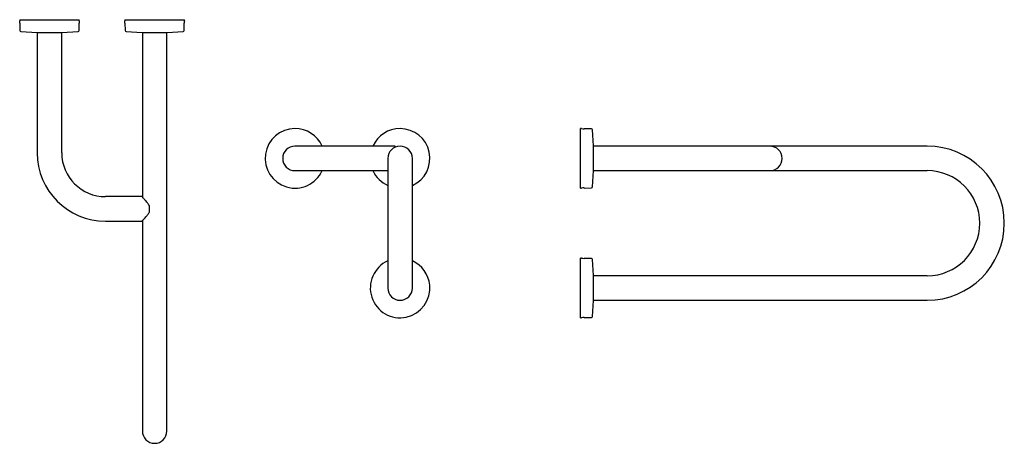
# Model space of a CAD drawing. Units: millimetres. Extents: x 3711.72 to 3713.13, y 2100.66 to 2101.27.
import ezdxf

# ---------------------------------------------------------------- set-up
doc = ezdxf.new("R2010")
doc.units = ezdxf.units.MM
doc.layers.add('SANINDUSA', color=3, linetype='Continuous')

msp = doc.modelspace()

# ---------------------------------------------------------------- linework, layer by layer
at = {"layer": 'SANINDUSA'}
for p, q in [((3711.7228, 2101.2673), (3711.7228, 2101.2658)), ((3711.7228, 2101.2673), (3711.8078, 2101.2673)), ((3711.723, 2101.2622), (3711.7231, 2101.2517)), ((3711.8074, 2101.2517), (3711.8076, 2101.2622)), ((3711.8078, 2101.2658), (3711.8078, 2101.2673)), ((3711.8728, 2101.2673), (3711.8728, 2101.2658)), ((3711.8728, 2101.2673), (3711.9578, 2101.2673)), ((3711.873, 2101.2622), (3711.8731, 2101.2517)), ((3711.9574, 2101.2517), (3711.9576, 2101.2622)), ((3711.9578, 2101.2658), (3711.9578, 2101.2673)), ((3711.7245, 2101.2503), (3711.7475, 2101.249)), ((3711.7475, 2101.249), (3711.7653, 2101.249)), ((3711.7478, 2101.249), (3711.7478, 2101.0773)), ((3711.7653, 2101.249), (3711.7831, 2101.249)), ((3711.7828, 2101.0773), (3711.7828, 2101.249)), ((3711.7831, 2101.249), (3711.806, 2101.2503)), ((3711.8745, 2101.2503), (3711.8975, 2101.249)), ((3711.8975, 2101.249), (3711.9153, 2101.249)), ((3711.8978, 2101.249), (3711.8978, 2101.0145)), ((3711.9153, 2101.249), (3711.9331, 2101.249)), ((3711.9328, 2100.7728), (3711.9328, 2101.249)), ((3711.9331, 2101.249), (3711.956, 2101.2503)), ((3712.5245, 2101.1119), (3712.523, 2101.1119)), ((3712.523, 2101.0691), (3712.523, 2101.1119)), ((3712.5386, 2101.1116), (3712.528, 2101.1117)), ((3712.5413, 2101.0872), (3712.54, 2101.1102)), ((3712.1955, 2101.0869), (3712.1155, 2101.0869)), ((3712.258, 2101.0869), (3712.1955, 2101.0869)), ((3712.2585, 2101.0864), (3712.2585, 2101.0858)), ((3712.5413, 2101.0516), (3712.5413, 2101.0872)), ((3712.713, 2101.0869), (3712.5413, 2101.0869)), ((3712.793, 2101.0869), (3712.713, 2101.0869)), ((3713.0175, 2101.0869), (3712.793, 2101.0869)), ((3712.248, 2101.0698), (3712.248, 2101.0694)), ((3712.248, 2101.0694), (3712.248, 2100.8844)), ((3712.283, 2100.8844), (3712.283, 2101.0694)), ((3712.523, 2101.0269), (3712.523, 2101.0691)), ((3712.1155, 2101.0519), (3712.1955, 2101.0519)), ((3712.1955, 2101.0519), (3712.248, 2101.0519)), ((3712.54, 2101.0287), (3712.5413, 2101.0516)), ((3712.5413, 2101.0519), (3712.713, 2101.0519)), ((3712.713, 2101.0519), (3712.793, 2101.0519)), ((3712.793, 2101.0519), (3713.0175, 2101.0519)), ((3712.523, 2101.0269), (3712.5245, 2101.0269)), ((3712.528, 2101.0271), (3712.5386, 2101.0272)), ((3711.8973, 2101.0148), (3711.8453, 2101.0148)), ((3711.8977, 2101.0145), (3711.8976, 2101.0146)), ((3711.9078, 2100.9925), (3711.9078, 2101.002)), ((3711.8453, 2100.9798), (3711.8973, 2100.9798)), ((3711.8976, 2100.9799), (3711.8977, 2100.98)), ((3711.8978, 2100.9801), (3711.8978, 2100.7728)), ((3712.5245, 2100.9269), (3712.523, 2100.9269)), ((3712.523, 2100.8801), (3712.523, 2100.9269)), ((3712.5245, 2100.9267), (3712.5245, 2100.9269)), ((3712.5386, 2100.9266), (3712.528, 2100.9267)), ((3712.528, 2100.9265), (3712.528, 2100.9267)), ((3712.5413, 2100.9022), (3712.54, 2100.9252)), ((3712.5413, 2100.9021), (3712.5413, 2100.9022)), ((3712.5413, 2100.8666), (3712.5413, 2100.9021)), ((3713.0175, 2100.9019), (3712.5413, 2100.9019)), ((3712.523, 2100.8419), (3712.523, 2100.8801)), ((3712.54, 2100.8437), (3712.5413, 2100.8666)), ((3712.5413, 2100.8669), (3713.0175, 2100.8669)), ((3712.523, 2100.8419), (3712.5245, 2100.8419)), ((3712.528, 2100.8421), (3712.5386, 2100.8422)), ((3711.8978, 2100.7728), (3711.8978, 2100.6803)), ((3711.9328, 2100.6803), (3711.9328, 2100.7728))]:
    msp.add_line(p, q, dxfattribs=at)
for centre, radius, start, end in [((3711.6794, 2101.2617), 0.0436, 0.7478, 5.4676), ((3711.8511, 2101.2617), 0.0436, 174.5324, 179.2522), ((3711.8294, 2101.2617), 0.0436, 0.7478, 5.4676), ((3712.0011, 2101.2617), 0.0436, 174.5324, 179.2522), ((3711.7246, 2101.2518), 0.0015, 180.7478, 266.944), ((3711.8059, 2101.2518), 0.0015, 273.056, 359.2522), ((3711.8746, 2101.2518), 0.0015, 180.7478, 266.944), ((3711.9559, 2101.2518), 0.0015, 273.056, 359.2522), ((3712.1155, 2101.0694), 0.0425, 90, 335.6843), ((3712.1155, 2101.0694), 0.0425, 24.3157, 90), ((3712.2655, 2101.0694), 0.0425, 90, 155.6843), ((3712.2655, 2101.0694), 0.0425, 294.3157, 90), ((3712.5286, 2101.1553), 0.0436, 264.5324, 269.2522), ((3712.5385, 2101.1101), 0.0015, 3.056, 89.2522), ((3711.8453, 2101.0773), 0.0975, 180, 270), ((3711.8453, 2101.0773), 0.0625, 180, 270), ((3712.1155, 2101.0694), 0.0175, 90, 180), ((3712.2655, 2101.0694), 0.0175, 0, 180), ((3712.258, 2101.0864), 0.0005, 0, 90), ((3712.258, 2101.0858), 0.0005, 294.6243, 0), ((3712.793, 2101.0694), 0.0175, 0, 90), ((3713.0175, 2100.9769), 0.11, 0, 90), ((3712.1155, 2101.0694), 0.0175, 180, 270), ((3712.793, 2101.0694), 0.0175, 270, 0), ((3712.2655, 2101.0694), 0.0425, 204.3157, 245.6843), ((3713.0175, 2100.9769), 0.075, 270, 90), ((3712.5286, 2100.9836), 0.0436, 90.7478, 95.4676), ((3712.5385, 2101.0287), 0.0015, 270.7478, 356.944), ((3711.8973, 2101.0143), 0.0005, 43.4148, 89.9679), ((3711.8973, 2100.9803), 0.0005, 270.0095, 316.5852), ((3713.0175, 2100.9769), 0.11, 270, 0), ((3712.2655, 2100.8844), 0.0425, 114.3157, 5.7949), ((3712.2655, 2100.8844), 0.0425, 5.7949, 65.6843), ((3712.5286, 2100.9703), 0.0436, 264.5324, 269.2522), ((3712.5385, 2100.9251), 0.0015, 3.056, 89.2522), ((3712.2655, 2100.8844), 0.0175, 180, 0), ((3712.5286, 2100.7986), 0.0436, 90.7478, 95.4676), ((3712.5385, 2100.8437), 0.0015, 270.7478, 356.944), ((3711.9153, 2100.6803), 0.0175, 180, 0)]:
    msp.add_arc(centre, radius, start, end, dxfattribs=at)
for points, knots in [([(3711.9078, 2101.002), (3711.9074, 2101.0026), (3711.9064, 2101.0042), (3711.9043, 2101.0068), (3711.9022, 2101.0093), (3711.9004, 2101.0113), (3711.8991, 2101.0127), (3711.8982, 2101.0137), (3711.8975, 2101.0146), (3711.8974, 2101.0147), (3711.8973, 2101.0148)], [0, 0, 0, 0, 0.07736, 0.244264, 0.41607, 0.535326, 0.657453, 0.752664, 0.850362, 1, 1, 1, 1]), ([(3711.8973, 2100.9798), (3711.8973, 2100.9798), (3711.8974, 2100.9799), (3711.8978, 2100.9804), (3711.8985, 2100.9811), (3711.8995, 2100.9822), (3711.9009, 2100.9838), (3711.9029, 2100.986), (3711.9053, 2100.9889), (3711.9069, 2100.9913), (3711.9078, 2100.9925)], [0, 0, 0, 0, 0.092646, 0.188414, 0.280692, 0.375213, 0.504446, 0.637367, 0.815639, 1, 1, 1, 1]), ([(3711.8976, 2100.9799), (3711.8976, 2100.9799), (3711.8976, 2100.9799), (3711.8977, 2100.98), (3711.8977, 2100.98)], [0, 0, 0, 0, 0.665298, 1, 1, 1, 1])]:
    msp.add_open_spline(points, degree=3, knots=knots, dxfattribs=at)

doc.saveas('drawing.dxf')
